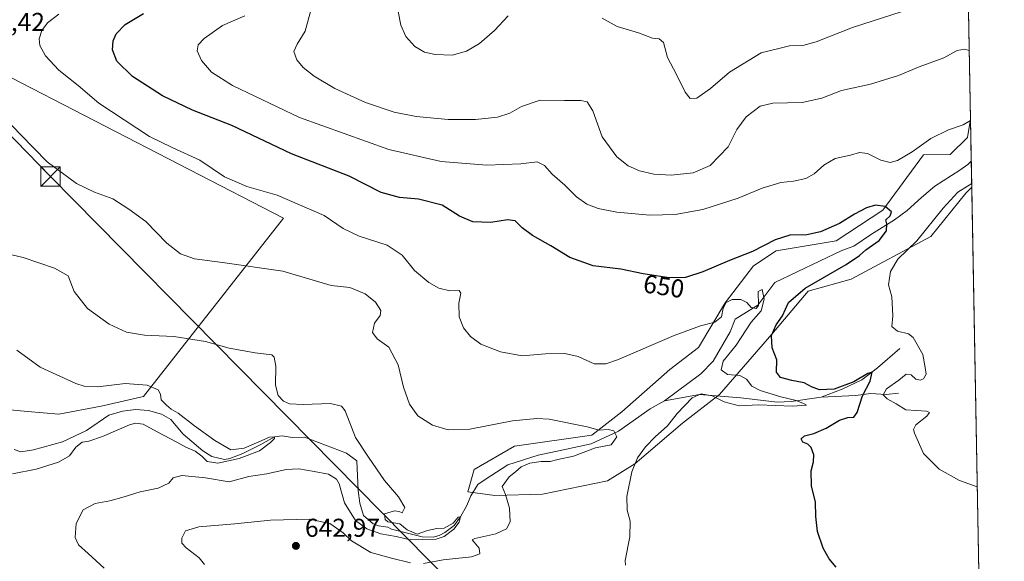
# Model space of a CAD drawing. Units: metres. Extents: x 624587 to 628046, y 4724927 to 4727303.
# Drawn here: x 627661 to 628044, y 4725528 to 4725738 of the extents above; entities that cross this region are included whole.
import ezdxf
from ezdxf.enums import TextEntityAlignment as Align

# ---------------------------------------------------------------- set-up
doc = ezdxf.new("R2010")
doc.units = ezdxf.units.M
doc.header["$MEASUREMENT"] = 0
for name, color, linetype, lineweight in [('Comarca CxS', 21, 'Continuous', 0), ('Comunidad Autónoma CxS', 142, 'Continuous', 0), ('Corriente natural lineal', 142, 'Continuous', 13), ('Cultivos herbáceos CxS', 92, 'Continuous', 0), ('Curva de nivel maestra', 30, 'Continuous', 30), ('Curva de nivel normal', 30, 'Continuous', 0), ('Matorral CxS', 135, 'Continuous', 0), ('Municipio CxS', 4, 'Continuous', 0), ('Prado CxS', 92, 'Continuous', 0), ('Provincia CxS', 1, 'Continuous', 0), ('Punto de cota en terreno', 7, 'Continuous', 0), ('Rótulo de curva de nivel directora', 7, 'Continuous', 0), ('Rótulo de punto de cota en terreno', 7, 'Continuous', 0), ('Tendido', 6, 'Continuous', 0), ('Torre de tendido puntual', 7, 'Continuous', 0)]:
    doc.layers.add(name, color=color, linetype=linetype, lineweight=lineweight)
doc.styles.add('Style-Arial', font='txt')

# ---------------------------------------------------------------- blocks, each defined once
blk = doc.blocks.new('5PATER')
at = {"layer": 'Punto de cota en terreno', "linetype": 'Continuous', "lineweight": 0}
h = blk.add_hatch(color=51, dxfattribs=at)
edge = h.paths.add_edge_path()
edge.add_ellipse((0, 0), major_axis=(-0.1095731443231308, -0.1110710700762829), ratio=0.9994222409660322, start_angle=0, end_angle=360)
blk = doc.blocks.new('5TTEND')
at = {"layer": 'Comarca CxS', "color": 7, "linetype": 'Continuous', "lineweight": 0}
for p, q in [((-0.375, 0.3754), (0.375, -0.3746)), ((0.3720000000000001, 0.3784000000000001), (-0.3720000000000001, -0.3776))]:
    blk.add_line(p, q, dxfattribs=at)
at = {"layer": 'Comarca CxS', "color": 7, "linetype": 'Continuous', "lineweight": 0, "flags": 128}
blk.add_lwpolyline([(-0.375, -0.3746), (0.375, -0.3746), (0.375, 0.3754), (-0.375, 0.3754), (-0.3720000000000001, -0.3776)], dxfattribs=at)

msp = doc.modelspace()

# ---------------------------------------------------------------- linework, layer by layer
at = {"layer": 'Comarca CxS', "color": 21, "linetype": 'Continuous', "lineweight": 0, "flags": 128}
msp.add_lwpolyline([(626261.8338528534, 4724956.793577224), (624629.0100009406, 4724926.959982729), (624594.1466336903, 4726862.839248084), (624591.8128272289, 4726992.429930085), (624587.3719998291, 4727239.018437145), (624587.3500009413, 4727240.239982706), (626855.2319936213, 4727281.690546497), (627612.7415000006, 4727295.535800001), (628000.8900009674, 4727302.629982705), (628017.0380999999, 4726429.645600001), (628043.6800009655, 4724989.349982727), (627526.8012321187, 4724979.906005303)], close=True, dxfattribs=at)
at = {"layer": 'Comunidad Autónoma CxS', "color": 142, "linetype": 'Continuous', "lineweight": 0, "flags": 128}
msp.add_lwpolyline([(626261.8338528534, 4724956.793577224), (624629.0100009406, 4724926.959982729), (624594.1466336903, 4726862.839248084), (624591.8128272289, 4726992.429930085), (624587.3719998291, 4727239.018437145), (624587.3500009413, 4727240.239982706), (626855.2319936213, 4727281.690546497), (627612.7415000006, 4727295.535800001), (628000.8900009674, 4727302.629982705), (628017.0380999999, 4726429.645600001), (628043.6800009655, 4724989.349982727), (627526.8012321187, 4724979.906005303)], close=True, dxfattribs=at)
at = {"layer": 'Corriente natural lineal', "color": 142, "linetype": 'Continuous', "lineweight": 13}
for points in [[(628030.8471999997, 4725683.106799999, 652.309699999998), (628030.8400999998, 4725683.100099999, 652.3083999999944), (628029.5100999996, 4725681.840100001, 652.1502999999939), (628026.4200999998, 4725679.550100001, 651.8034999999945), (628016.7001, 4725673.4101, 651.608600000007), (628011.4501, 4725669.0101, 651.2817000000068), (628005.9101, 4725663.9901, 650.8606), (628001.0301000001, 4725660.360099999, 650.2354999999952), (627992.1300999997, 4725654.7401, 649.189400000003), (627985.1801000005, 4725650.0801, 648.9336000000039), (627980.5601000005, 4725648.420100001, 648.4162999999971), (627954.4600999998, 4725636.050100001, 646.5359000000026), (627947.9301000005, 4725627.170100001, 644.9937999999966), (627939.1401000004, 4725621.7501, 644.2225999999937), (627937.1300999997, 4725616.850099999, 644.3720999999932), (627930.6001000004, 4725605.380100001, 643.5412999999971), (627925.7401000002, 4725600.470100001, 642.1520000000019), (627911.5701000001, 4725590.0801, 641.793399999995)], [(628003.1300999997, 4725610.290100001, 653.565300000002), (627994.3901000004, 4725602.9001, 652.109700000001), (627988.3400999998, 4725598.190099999, 651.4581000000035), (627980.6101000002, 4725594.5001, 650.7556999999942), (627972.5500999996, 4725591.470100001, 649.3546999999963)], [(627972.5500999996, 4725591.470100001, 649.3546999999963), (627960.7901, 4725589.790100001, 646.4407999999967), (627955.4200999998, 4725589.460100001, 645.6796999999933), (627941.3000999996, 4725591.140100001, 644.3081999999995), (627925.1801000005, 4725592.4801, 644.0213999999978), (627911.5701000001, 4725590.0801, 641.793399999995)], [(628002.6001000004, 4725592.960100001, 655.5703999999969), (627997.7500999998, 4725592.4801, 654.4127000000008), (627991.7001, 4725592.8201, 651.0209999999934), (627985.9901000002, 4725592.1501, 649.0654999999971), (627972.5500999996, 4725591.470100001, 649.3546999999963)], [(627911.5701000001, 4725590.0801, 641.793399999995), (627906.0894999999, 4725586.9235, 641.2626000000018), (627893.7758999999, 4725578.306299999, 640.3301999999967), (627883.1396000005, 4725573.3851, 640.0099000000046), (627871.7095999997, 4725570.845100001, 639.619200000001), (627862.5021000003, 4725568.940099999, 639.6723999999958), (627850.7545999996, 4725565.130000001, 638.2915000000066), (627841.9301000005, 4725559.4801, 637.2810000000027), (627839.1300999997, 4725557.520099999, 636.9953999999998), (627836.3101000005, 4725553.110099999, 636.1202000000048), (627834.8101000005, 4725549.420100001, 635.5770000000048), (627832.3200000003, 4725544.960000001, 635.4866000000038), (627829.8788999999, 4725541.635, 635.7014999999956), (627826.307, 4725538.856899999, 635.4609000000055), (627824.0601000005, 4725537.7301, 635.4081000000006), (627821.7033000002, 4725537.031199999, 635.4413999999961), (627817.4963999996, 4725537.189999999, 635.3934000000008), (627805.5032000003, 4725540.15, 634.9495000000024), (627804.1601, 4725541.0101, 634.7804999999935), (627800.4901000002, 4725541.460100001, 634.6005000000005), (627798.4700999996, 4725542.2501, 634.3665999999939), (627794.6700999998, 4725545.530099999, 634.5268000000069), (627793.1901000004, 4725550.2301, 634.0598000000027), (627792.6401000004, 4725555.170100001, 633.7271000000037), (627792.0100999996, 4725566.690099999, 633.2808999999979), (627788.1101000002, 4725569.7401, 633.3607000000047), (627771.7401000002, 4725575.960100001, 632.3478999999934), (627766.9501, 4725575.8201, 632.0053000000044), (627763.0449999999, 4725576.480699999, 631.6943000000028), (627760.0288000006, 4725576.0044, 631.6322999999975), (627754.79, 4725573.067600001, 631.0945000000065), (627747.8049999997, 4725569.575099999, 630.722099999999), (627742.7648, 4725567.601500001, 629.779999999999), (627740.7001, 4725567.2401, 629.8554000000004), (627735.7500999998, 4725568.450099999, 630.1140000000014), (627732.1901000004, 4725570.600099999, 630.0434999999999), (627724.6201, 4725577.110099999, 629.4263000000064), (627719.8101000005, 4725582.770099999, 629.4612000000052), (627716.1901000004, 4725584.870100001, 629.514599999995), (627711.1501000002, 4725586.3101, 629.1768000000011), (627706.1601, 4725586.690099999, 628.6481000000058), (627700.9501, 4725586.0701, 628.5074000000022), (627695.7600999996, 4725584.4001, 628.2473999999929), (627686.9901000002, 4725578.4901, 628.0038999999961), (627677.6801000005, 4725574.140100001, 627.249800000005), (627666.4401000004, 4725570.960100001, 626.0332000000053), (627661.5601000005, 4725570.1801, 625.6558999999979), (627658.9047999998, 4725571.162599999, 625.3306000000011)]]:
    msp.add_polyline3d(points, dxfattribs=at)
at = {"layer": 'Cultivos herbáceos CxS', "color": 92, "linetype": 'Continuous', "lineweight": 0}
for points in [[(627632.1913000002, 4725762.3641, 634.8000000000029), (627618.8855, 4725735.753900001, 635.5749000000069), (627612.2326999997, 4725719.5977, 635.4021000000066), (627610.3312999997, 4725686.335100001, 635.376900000003), (627609.3503999999, 4725672.114900001, 635.3712999999989), (627624.4667999997, 4725671.0724, 635.9434000000037), (627632.9335000003, 4725684.830800001, 637.1563000000025), (627641.9293000001, 4725702.293299999, 638.9219000000012), (627646.1627000002, 4725711.818299999, 639.6144000000058), (627653.5711000003, 4725717.6392, 640.7436000000016), (627763.6379000006, 4725661.018200001, 643.5739999999934), (627709.1336000003, 4725591.6972, 629.5136000000057), (627692.7293999996, 4725587.993100001, 629.0869999999995), (627676.3252999998, 4725584.8181, 627.9544000000024), (627664.1544000005, 4725585.876399999, 627.085699999996), (627647.7501999997, 4725587.4639, 626.5534000000043), (627636.6376999998, 4725586.4056, 627.2851999999984), (627628.7001, 4725582.1722, 626.8231999999989), (627617.6045000004, 4725573.1757, 626.0929999999935)], [(627653.5711000003, 4725717.6392, 640.7436000000016), (627763.6379000006, 4725661.018200001, 643.5739999999934), (627709.1336000003, 4725591.6972, 629.5136000000057), (627692.7293999996, 4725587.993100001, 629.0869999999995), (627676.3252999998, 4725584.8181, 627.9544000000024), (627664.1544000005, 4725585.876399999, 627.085699999996), (627647.7501999997, 4725587.4639, 626.5534000000043)]]:
    msp.add_polyline3d(points, dxfattribs=at)
at = {"layer": 'Curva de nivel maestra', "color": 30, "linetype": 'Continuous', "lineweight": 30, "elevation": 650, "flags": 128}
msp.add_lwpolyline([(627978.3099999997, 4725525.4001), (627975.6699999999, 4725528.720100001), (627973.3099999997, 4725532.790100001), (627971.1399999997, 4725539.280099999), (627970.4800000006, 4725545.0801), (627970.2800000003, 4725550.620100001), (627968.7699999996, 4725557.040100001), (627968.6399999997, 4725562.780099999), (627969.5800000001, 4725566.380100001), (627969.6799999997, 4725569.0001), (627968.5700000003, 4725571.9001), (627967.2800000003, 4725573.170100001), (627965.3700000001, 4725573.9901), (627964.7800000003, 4725575.300100001), (627966.04, 4725576.4901), (627969.6600000003, 4725577.370100001), (627974.4699999997, 4725579.4101), (627979.6600000003, 4725582.470100001), (627982.8799999999, 4725583.540100001), (627985.2400000002, 4725583.640100001), (627986.5599999997, 4725585.530099999), (627988.6200000001, 4725592.020099999), (627991.5999999996, 4725597.6801), (627992.3700000001, 4725601.140100001), (627990.7000000002, 4725600.600099999), (627985.1500000004, 4725597.4001), (627977.6200000001, 4725594.5801), (627971.8700000001, 4725594.340100001), (627968.7000000002, 4725595.5001), (627965.9199999999, 4725597.0601), (627961.0800000001, 4725597.880100001), (627956.7599999999, 4725599.040100001), (627955.1600000003, 4725601.120100001), (627955.2800000003, 4725606.0101), (627953.5, 4725610.550100001), (627953.1799999997, 4725615.390100001), (627954.9800000006, 4725619.4801), (627957.4299999997, 4725623.0801), (627959.8300000001, 4725628.2601), (627966.3499999996, 4725633.8101), (627982.1699999999, 4725642.9801), (627987.4699999997, 4725646.420100001), (627989.8300000001, 4725648.670100001), (627995.0599999997, 4725652.340100001), (627997.9299999997, 4725656.110099999), (627998.0199999996, 4725658.7601), (627997.6399999997, 4725660.380100001), (627999.2699999996, 4725661.880100001), (627999.7999999998, 4725663.440099999), (627997.3600000005, 4725665.4801), (627993.6699999999, 4725666.050100001), (627990.0700000003, 4725664.940099999), (627985.4400000004, 4725662.4901), (627979.5899999999, 4725658.940099999), (627972.3099999997, 4725655.710100001), (627966.9400000004, 4725654.5601), (627960.3899999997, 4725654.360099999), (627954.5800000001, 4725652.5601), (627945.8700000001, 4725647.9801), (627936.8700000001, 4725644.470100001), (627926.54, 4725640.130100001), (627919.7300000006, 4725637.970100001), (627913.4100000003, 4725637.770099999), (627903.3300000001, 4725639.290100001), (627894.6500000004, 4725641.130100001), (627883.8499999996, 4725642.4801), (627874.8600000005, 4725645.6501), (627867.4600000001, 4725650.270099999), (627860.3399999999, 4725654.200099999), (627856.3099999997, 4725657.1601), (627853.6600000003, 4725659.9901), (627850.6399999997, 4725660.380100001), (627844.0899999999, 4725659.280099999), (627837.1200000001, 4725659.5801), (627832.0099999999, 4725661.800100001), (627825.2199999997, 4725666.0801), (627816.0199999996, 4725668.4101), (627808.6699999999, 4725668.940099999), (627801.5599999997, 4725670.950099999), (627789.0999999996, 4725677.2401), (627766.6500000004, 4725686.0001), (627743.4900000002, 4725697.0001), (627728.1699999999, 4725702.9001), (627716.5800000001, 4725708.420100001), (627704.9199999999, 4725715.940099999), (627698.8200000003, 4725722.0001), (627697.1500000004, 4725726.290100001), (627697.4000000004, 4725729.850099999), (627698.5899999999, 4725732.600099999), (627702, 4725736.1601), (627709.1699999999, 4725740.4301)], dxfattribs=at)
at = {"layer": 'Curva de nivel normal', "color": 30, "linetype": 'Continuous', "lineweight": 0, "flags": 128}
for points, elevation in [([(628030.0528999995, 4725726.048800001), (628028.1500000004, 4725726.640100001), (628025.3600000005, 4725726.0801), (628020.2000000002, 4725723.2601), (628010.54, 4725719.780099999), (628002.5899999999, 4725716.4101), (627991.7300000006, 4725712.960100001), (627980.4199999999, 4725710.530099999), (627972.7400000002, 4725707.610099999), (627965.1299999999, 4725705.840100001), (627953.7300000006, 4725705.6601), (627948.7599999999, 4725704.4901), (627943.4299999997, 4725700.380100001), (627939.7599999999, 4725695.420100001), (627936.4199999999, 4725688.700099999), (627929.4000000004, 4725681.470100001), (627922.7599999999, 4725678.590100001), (627914.2199999997, 4725677.690099999), (627907.5499999998, 4725678.030099999), (627901.8799999999, 4725679.370100001), (627897.5499999998, 4725681.270099999), (627893.1100000005, 4725684.770099999), (627887.4699999997, 4725692.550100001), (627883.7800000003, 4725702.6501), (627881.6200000001, 4725706.090100001), (627879.1600000003, 4725706.620100001), (627872.7999999998, 4725706.6601), (627863.2599999999, 4725706.7401), (627856.0599999997, 4725704.4001), (627851.5499999998, 4725701.7401), (627846.6799999997, 4725700.170100001), (627838.2000000002, 4725699.270099999), (627827.5199999996, 4725699.300100001), (627815.0899999999, 4725700.420100001), (627806.5800000001, 4725702.140100001), (627795.4199999999, 4725705.840100001), (627783.54, 4725711.270099999), (627775.5300000003, 4725716.0701), (627771.1600000003, 4725719.540100001), (627768.7199999997, 4725722.4901), (627767.6399999997, 4725725.7501), (627768.9000000004, 4725728.600099999), (627772, 4725733.6601), (627774.6799999997, 4725743.530099999)], 660), ([(627896.4199999999, 4725526.140100001), (627896.3399999999, 4725527.960100001), (627898.0999999996, 4725537.1801), (627898.3399999999, 4725543.290100001), (627897.1399999997, 4725547.600099999), (627897.04, 4725552.840100001), (627898.9900000002, 4725562.460100001), (627901.1600000003, 4725567.840100001), (627904.25, 4725572.1601), (627907.9800000006, 4725576.050100001), (627912.7999999998, 4725580.300100001), (627916.4900000002, 4725585.110099999), (627922.4000000004, 4725591.1501), (627925.9400000004, 4725592.800100001), (627930.1200000001, 4725591.970100001), (627934.8799999999, 4725589.590100001), (627940.6699999999, 4725588.140100001), (627948.1100000005, 4725588.460100001), (627961.3600000005, 4725587.950099999), (627966.79, 4725588.3201), (627965.5899999999, 4725589.020099999), (627962.8099999997, 4725590.190099999), (627956.8300000001, 4725591.590100001), (627948.7699999996, 4725593.9901), (627945.5199999996, 4725595.7401), (627943.54, 4725598.4301), (627940.8700000001, 4725599.9001), (627936.1399999997, 4725600.2501), (627933.6100000005, 4725602.090100001), (627934.4800000006, 4725605.380100001), (627939.54, 4725611.610099999), (627945.25, 4725620.550100001), (627949.2199999997, 4725624.970100001), (627950.3499999996, 4725629.4801), (627949.5199999996, 4725633.3201), (627947.9800000006, 4725632.4801), (627948.2199999997, 4725627.0001), (627947.2800000003, 4725625.840100001), (627945.2999999998, 4725626.3201), (627943.5700000003, 4725628.2401), (627941.2300000006, 4725629.380100001), (627937.8700000001, 4725629.3201), (627935.6399999997, 4725628.190099999), (627934.3799999999, 4725626.0001), (627933.7699999996, 4725622.670100001), (627931.1600000003, 4725620.520099999), (627925.5899999999, 4725619.200099999), (627915.4299999997, 4725615.350099999), (627893.3099999997, 4725605.920100001), (627888.8300000001, 4725604.360099999), (627884.3300000001, 4725604.380100001), (627878.1100000005, 4725607.300100001), (627872.9199999999, 4725608.380100001), (627865.4500000002, 4725608.2601), (627856.3399999999, 4725607.460100001), (627847.8799999999, 4725609.0001), (627840.3099999997, 4725612.100099999), (627836.2199999997, 4725615.0001), (627833.5700000003, 4725618.360099999), (627831.9000000004, 4725622.690099999), (627831.7599999999, 4725628.020099999), (627832.5099999999, 4725631.8201), (627831.8200000003, 4725632.940099999), (627828.25, 4725632.7401), (627823.8799999999, 4725633.840100001), (627820.0800000001, 4725636.0001), (627814.5099999999, 4725640.6801), (627809.6900000004, 4725646.610099999), (627803.9000000004, 4725650.4901), (627792.9299999997, 4725653.9901), (627786.75, 4725656.940099999), (627779.3200000003, 4725662.040100001), (627761.0700000003, 4725669.850099999), (627749.3099999997, 4725673.3101), (627740.6500000004, 4725677.020099999), (627731.0499999998, 4725683.5001), (627720.25, 4725688.360099999), (627711.5599999997, 4725692.720100001), (627691.8600000005, 4725705.6801), (627683.7699999996, 4725712.530099999), (627676.25, 4725718.5001), (627671.1200000001, 4725724.020099999), (627668.9199999999, 4725728.0001), (627668.6299999999, 4725730.600099999), (627669.7100000001, 4725733.8101), (627671.9000000004, 4725736.780099999), (627676.3300000001, 4725740.2601)], 645.0000000000001), ([(628030.5554999998, 4725698.874299999), (628027.7400000002, 4725697.170100001), (628022.0199999996, 4725695.290100001), (628015.1500000004, 4725691.880100001), (628007.8600000005, 4725686.7601), (628002.2100000001, 4725683.360099999), (627999.3200000003, 4725682.590100001), (627995.7000000002, 4725683.520099999), (627990.54, 4725686.0801), (627987.4400000004, 4725686.540100001), (627983.9100000003, 4725685.4801), (627977.9199999999, 4725684.100099999), (627973.5099999999, 4725681.550100001), (627969.7800000003, 4725678.130100001), (627966.4900000002, 4725676.350099999), (627961.7800000003, 4725675.3301), (627956.8700000001, 4725674.8101), (627949.54, 4725672.640100001), (627940.2100000001, 4725668.700099999), (627926.54, 4725664.3201), (627915.7999999998, 4725662.4001), (627905.8799999999, 4725662.1601), (627893.1299999999, 4725663.3301), (627885.8700000001, 4725664.720100001), (627881.4900000002, 4725666.470100001), (627877.4600000001, 4725669.2401), (627872.9400000004, 4725673.780099999), (627868.04, 4725678.0801), (627864.9500000002, 4725681.380100001), (627862.0899999999, 4725682.880100001), (627855.8200000003, 4725682.0601), (627842.5800000001, 4725681.5001), (627824.7800000003, 4725683.020099999), (627804.4800000006, 4725687.600099999), (627769.7300000006, 4725700.130100001), (627743.7000000002, 4725712.4801), (627735.5599999997, 4725717.700099999), (627731.7400000002, 4725722.170100001), (627730.0599999997, 4725726.0001), (627730.4400000004, 4725728.2601), (627732.6900000004, 4725730.7301), (627739.8899999997, 4725735.770099999), (627748.5899999999, 4725739.4901)], 655), ([(627850.9400000004, 4725739.5601), (627845.54, 4725733.9101), (627839.7599999999, 4725728.7601), (627834.7100000001, 4725725.770099999), (627829.1100000005, 4725724.340100001), (627822.4600000001, 4725724.520099999), (627818.3700000001, 4725725.4801), (627814.5800000001, 4725727.690099999), (627811.1500000004, 4725731.590100001), (627809.1200000001, 4725735.890100001), (627808.1900000004, 4725741.220100001)], 665), ([(628003.54, 4725741.140100001), (627984.7100000001, 4725735.040100001), (627970.5499999998, 4725729.4001), (627965.3799999999, 4725728.0601), (627960.2100000001, 4725727.9301), (627949.2100000001, 4725725.140100001), (627936.8700000001, 4725717.700099999), (627929.54, 4725711.360099999), (627924.2100000001, 4725707.640100001), (627921.6299999999, 4725707.470100001), (627919.7000000002, 4725709.970100001), (627916.2800000003, 4725716.720100001), (627912.8300000001, 4725723.3201), (627911.1799999997, 4725729.220100001), (627909.5099999999, 4725730.6801), (627907.0099999999, 4725730.870100001), (627901.5300000003, 4725732.9801), (627893.29, 4725735.360099999), (627887.3700000001, 4725738.610099999)], 665), ([(627818.0099999999, 4725526.880100001), (627825.5700000003, 4725528.2501), (627836.5800000001, 4725529.4801), (627839.9199999999, 4725530.630100001), (627839.6500000004, 4725532.850099999), (627837.6299999999, 4725535.120100001), (627836.9100000003, 4725536.0701), (627837.8799999999, 4725536.520099999), (627846.04, 4725538.350099999), (627850.2400000002, 4725540.350099999), (627851.6399999997, 4725543.020099999), (627851.3600000005, 4725548.350099999), (627849.7999999998, 4725553.6801), (627848.4900000002, 4725556.800100001), (627851.2400000002, 4725560.5001), (627853.7699999996, 4725562.4801), (627855.8700000001, 4725564.3301), (627859.3300000001, 4725565.8101), (627863.6600000003, 4725566.460100001), (627867.2599999999, 4725566.530099999), (627870.2199999997, 4725567.1801), (627876.2199999997, 4725568.520099999), (627884.8799999999, 4725571.7301), (627890.9299999997, 4725572.9301), (627893.1200000001, 4725576.030099999), (627891.9100000003, 4725578.3301), (627889.7999999998, 4725578.9301), (627886.2000000002, 4725578.6601), (627881.5999999996, 4725579.9901), (627866.8099999997, 4725582.950099999), (627862.0199999996, 4725583.220100001), (627852.5300000003, 4725582.2301), (627835.9600000001, 4725579.0601), (627827.54, 4725578.7401), (627821.4800000006, 4725580.630100001), (627815.8399999999, 4725584.170100001), (627812.4800000006, 4725588.7301), (627810.2000000002, 4725595.380100001), (627808.0999999996, 4725603.9801), (627804.54, 4725610.840100001), (627799.9699999997, 4725614.0601), (627798.1100000005, 4725616.630100001), (627798.9100000003, 4725620.200099999), (627801.1100000005, 4725623.1601), (627801.4600000001, 4725625.0801), (627799.3499999996, 4725628.290100001), (627795.2699999996, 4725631.620100001), (627789.3600000005, 4725634.040100001), (627782.0599999997, 4725634.7601), (627763.3099999997, 4725640.340100001), (627739.8099999997, 4725643.7501), (627729, 4725645.220100001), (627723.5899999999, 4725647.120100001), (627718.2599999999, 4725651.2401), (627710.1399999997, 4725659.6501), (627703.5, 4725664.460100001), (627697.2199999997, 4725668.460100001), (627690.0700000003, 4725671.110099999), (627683.1900000004, 4725674.4301), (627671.6900000004, 4725682.790100001), (627661.3399999999, 4725693.440099999), (627655.8600000005, 4725699.290100001)], 640.0000000000001), ([(628033.1875, 4725556.585200001), (628026.29, 4725559.120100001), (628018.3600000005, 4725563.4801), (628012.2199999997, 4725569.600099999), (628008.7599999999, 4725577.420100001), (628008.4199999999, 4725578.940099999), (628009.3499999996, 4725580.770099999), (628013.5700000003, 4725584.020099999), (628014.5599999997, 4725585.550100001), (628013.4600000001, 4725585.960100001), (628005.3600000005, 4725586.5601), (628001.7000000002, 4725588.850099999), (627998.1200000001, 4725590.7601), (627996.5599999997, 4725592.420100001), (627997.8399999999, 4725594.6601), (628002.75, 4725598.030099999), (628005.54, 4725600.370100001), (628007.5199999996, 4725600.0801), (628009.3600000005, 4725598.5001), (628011.0099999999, 4725598.040100001), (628012.2300000006, 4725598.610099999), (628013.2699999996, 4725600.340100001), (628012.9500000002, 4725603.0101), (628011.9800000006, 4725607.9801), (628008.2100000001, 4725614.6801), (628006.4100000003, 4725616.0001), (628002.1299999999, 4725617.0801), (627999.9900000002, 4725618.920100001), (628000.3200000003, 4725623.040100001), (627999.9400000004, 4725630.450099999), (627998.7400000002, 4725635.120100001), (627999.4299999997, 4725640.2301), (628002.3499999996, 4725645.110099999), (628009.6799999997, 4725652.170100001), (628019.9400000004, 4725664.850099999), (628025.6399999997, 4725671.030099999), (628031.0087000001, 4725674.375399999)], 655), ([(627693.9500000002, 4725525.0001), (627687.6500000004, 4725530.7601), (627683.8600000005, 4725534.1501), (627682.6600000003, 4725537.0001), (627682.9800000006, 4725542.350099999), (627685.7000000002, 4725547.6801), (627690.3899999997, 4725550.140100001), (627696.1399999997, 4725551.190099999), (627701.6900000004, 4725552.700099999), (627707.9000000004, 4725554.7401), (627714.9000000004, 4725556.1601), (627719.0700000003, 4725558.0701), (627720.7599999999, 4725560.110099999), (627724.0099999999, 4725560.9901), (627733.2300000006, 4725560.1601), (627742.4400000004, 4725558.600099999), (627750.1399999997, 4725560.600099999), (627757.04, 4725561.710100001), (627764.6399999997, 4725563.300100001), (627769.5300000003, 4725563.5601), (627775.4299999997, 4725562.640100001), (627781.1100000005, 4725561.590100001), (627784.1399999997, 4725559.540100001), (627785.2000000002, 4725557.840100001), (627787.2699999996, 4725550.450099999), (627791.5700000003, 4725543.540100001), (627795.9000000004, 4725540.370100001), (627801.4400000004, 4725538.420100001), (627807.4199999999, 4725537.280099999), (627812.7800000003, 4725536.090100001), (627817.7800000003, 4725536.1801), (627822.8799999999, 4725536.2601), (627826, 4725537.290100001), (627829.7800000003, 4725540.1801), (627831.8499999996, 4725542.870100001), (627832.3200000003, 4725544.960100001), (627831.4500000002, 4725544.850099999), (627829.4699999997, 4725542.470100001), (627825.9500000002, 4725540.530099999), (627823.2199999997, 4725540.380100001), (627819.5499999998, 4725539.640100001), (627815.4800000006, 4725538.270099999), (627811.5800000001, 4725539.9901), (627808.79, 4725542.3201), (627804.1399999997, 4725543.090100001), (627803.0700000003, 4725543.960100001), (627802.8700000001, 4725546.090100001), (627806.7100000001, 4725547.2501), (627808.5099999999, 4725547.0701), (627809.7100000001, 4725546.590100001), (627810.7699999996, 4725548.620100001), (627808.2999999998, 4725552.6801), (627802.8799999999, 4725559.140100001), (627796.5999999996, 4725568.170100001), (627791.5700000003, 4725575.800100001), (627787.5300000003, 4725586.170100001), (627786.1600000003, 4725587.9901), (627781.8899999997, 4725588.950099999), (627771.2300000006, 4725588.5801), (627765.8899999997, 4725588.9101), (627763.5099999999, 4725589.960100001), (627761.4699999997, 4725592.1501), (627760.4900000002, 4725596.0601), (627760.5700000003, 4725603.520099999), (627759.9699999997, 4725607.020099999), (627759.0300000003, 4725607.940099999), (627752.5700000003, 4725608.6801), (627742.4000000004, 4725610.520099999), (627733.2400000002, 4725613.020099999), (627720.9000000004, 4725615.020099999), (627709.5800000001, 4725615.520099999), (627702.5499999998, 4725616.640100001), (627695.8399999999, 4725619.780099999), (627687.3499999996, 4725625.950099999), (627682.29, 4725632.530099999), (627679.8499999996, 4725638.620100001), (627674.6100000005, 4725641.5001), (627662.4199999999, 4725645.640100001), (627652.29, 4725647.9901)], 635), ([(627658.2000000002, 4725561.630100001), (627667.4199999999, 4725563.550100001), (627676.1900000004, 4725566.170100001), (627680.4199999999, 4725568.6801), (627682.8399999999, 4725572.0001), (627685.3600000005, 4725573.9101), (627687.8799999999, 4725574.370100001), (627693.2400000002, 4725576.1801), (627703.7599999999, 4725580.670100001), (627706.0999999996, 4725581.350099999), (627709.0099999999, 4725581.0101), (627714.4199999999, 4725577.970100001), (627722.1699999999, 4725573.9901), (627725.6699999999, 4725572.0101), (627729.2199999997, 4725570.5101), (627731.7800000003, 4725568.590100001), (627733.9500000002, 4725566.4901), (627738.0499999998, 4725565.780099999), (627746.3499999996, 4725567.5801), (627754.2400000002, 4725570.670100001), (627758.5199999996, 4725573.8101), (627760.1200000001, 4725575.360099999), (627760.0499999998, 4725576.0801), (627758.1900000004, 4725575.920100001), (627753.9299999997, 4725574.100099999), (627748.3399999999, 4725571.690099999), (627743.1100000005, 4725570.960100001), (627736.9500000002, 4725574.620100001), (627728.9600000001, 4725580.300100001), (627722.6799999997, 4725585.280099999), (627719.8600000005, 4725586.840100001), (627718.1299999999, 4725588.380100001), (627716.0700000003, 4725590.390100001), (627715.8200000003, 4725592.610099999), (627714.8300000001, 4725594.270099999), (627710.6600000003, 4725596.100099999), (627702.0099999999, 4725596.780099999), (627691.4000000004, 4725595.5101), (627686.0899999999, 4725595.7601), (627682.8399999999, 4725596.7601), (627669.0499999998, 4725603.0601), (627660, 4725609.720100001)], 630), ([(627732.8700000001, 4725526.4101), (627730.8200000003, 4725529.110099999), (627725.79, 4725532.920100001), (627724.04, 4725534.770099999), (627724.1200000001, 4725536.6601), (627725.4400000004, 4725539.5001), (627730.6399999997, 4725541.0801), (627744.6799999997, 4725542.3201), (627758.5599999997, 4725543.630100001), (627773.5599999997, 4725544.090100001), (627781.5599999997, 4725542.4101), (627786.7300000006, 4725538.7601), (627789.9900000002, 4725535.6801), (627797.4900000002, 4725531.1601), (627805.5800000001, 4725528.9801), (627812.8899999997, 4725527.140100001)], 640.0000000000001)]:
    msp.add_lwpolyline(points, dxfattribs=dict(at, elevation=elevation))
at = {"layer": 'Matorral CxS', "color": 135, "linetype": 'Continuous', "lineweight": 0, "extrusion": (0.003683514129309891, -0.1991324871746437, 0.9799656546406611), "elevation": -938084.4290544203, "flags": 128}
msp.add_lwpolyline([(715323.2467496161, 4618979.072720104), (715323.246749616, 4618962.465011857)], dxfattribs=at)
at = {"layer": 'Matorral CxS', "color": 135, "linetype": 'Continuous', "lineweight": 0, "extrusion": (-0.003851611341104115, 0.208233035658295, 0.978071657881266), "elevation": 982262.4137837937, "flags": 128}
msp.add_lwpolyline([(-715317.7491342984, -4609770.608696735), (-715317.7491342984, -4609760.309019065)], dxfattribs=at)
at = {"layer": 'Matorral CxS', "color": 135, "linetype": 'Continuous', "lineweight": 0}
msp.add_polyline3d([(628031.0334999999, 4725673.034700001, 654.4548000000068), (628028.6948999995, 4725670.684699999, 654.8018000000011), (628015.1737000003, 4725653.808900001, 655.232600000003), (627984.1321, 4725637.334100001, 652.5013000000035), (627967.4281000001, 4725632.5593, 649.564400000003), (627953.3227000004, 4725615.941299999, 649.3010000000068), (627932.9902999997, 4725592.5317, 643.5031000000017), (627918.6831, 4725581.3499, 645.4147999999988), (627900.0526999999, 4725565.606100001, 644.1736999999994), (627889.4357000003, 4725558.9683, 643.7820000000065), (627864.1785000004, 4725553.840500001, 642.1092000000062), (627845.7265, 4725553.2915, 638.491399999999), (627835.2265, 4725554.7247, 636.3283999999985), (627837.6127000004, 4725563.319499999, 637.4765999999945), (627853.3629000002, 4725572.392300001, 638.6342000000004), (627883.4299, 4725576.690099999, 640.0362000000023), (627895.0780999997, 4725585.791099999, 641.391300000003), (627913.6913000002, 4725602.169700001, 642.9646999999968), (627924.8935000002, 4725610.727700001, 643.8730000000069), (627935.2269000001, 4725628.151500001, 646.5320000000065), (627946.2783000004, 4725642.420299999, 649.4937999999966), (627955.0192999998, 4725648.317100001, 649.6938999999984), (627978.3963000001, 4725652.179099999, 649.2406999999948), (627996.4927000003, 4725664.0977, 650.2455000000045), (628012.2911, 4725685.5635, 654.6794999999984), (628022.5850999998, 4725685.7587, 653.3435000000027), (628029.3963000001, 4725692.293500001, 654.0071999999927), (628030.5461999997, 4725699.379000001, 655.6174000000028)], close=True, dxfattribs=at)
msp.add_polyline3d([(628030.5461999997, 4725699.379000001, 655.6174000000028), (628029.3963000001, 4725692.293500001, 654.0071999999927), (628022.5850999998, 4725685.7587, 653.3435000000027), (628012.2911, 4725685.5635, 654.6794999999984), (627996.4927000003, 4725664.0977, 650.2455000000045), (627978.3963000001, 4725652.179099999, 649.2406999999948), (627955.0192999998, 4725648.317100001, 649.6938999999984), (627946.2783000004, 4725642.420299999, 649.4937999999966), (627935.2269000001, 4725628.151500001, 646.5320000000065), (627924.8935000002, 4725610.727700001, 643.8730000000069), (627913.6913000002, 4725602.169700001, 642.9646999999968), (627895.0780999997, 4725585.791099999, 641.391300000003), (627883.4299, 4725576.690099999, 640.0362000000023), (627853.3629000002, 4725572.392300001, 638.6342000000004), (627837.6127000004, 4725563.319499999, 637.4765999999945), (627835.2265, 4725554.7247, 636.3283999999985), (627845.7265, 4725553.2915, 638.491399999999), (627864.1785000004, 4725553.840500001, 642.1092000000062), (627889.4357000003, 4725558.9683, 643.7820000000065), (627900.0526999999, 4725565.606100001, 644.1736999999994), (627918.6831, 4725581.3499, 645.4147999999988), (627932.9902999997, 4725592.5317, 643.5031000000017), (627953.3227000004, 4725615.941299999, 649.3010000000068), (627967.4281000001, 4725632.5593, 649.564400000003), (627984.1321, 4725637.334100001, 652.5013000000035), (628015.1737000003, 4725653.808900001, 655.232600000003), (628028.6948999995, 4725670.684699999, 654.8018000000011), (628031.0334999999, 4725673.034700001, 654.4548000000068)], dxfattribs=at)
at = {"layer": 'Municipio CxS', "color": 4, "linetype": 'Continuous', "lineweight": 0, "flags": 128}
msp.add_lwpolyline([(626261.8338528534, 4724956.793577224), (624629.0100009406, 4724926.959982729), (624594.1466336903, 4726862.839248084), (624591.8128272289, 4726992.429930085), (624587.3719998291, 4727239.018437145), (624587.3500009413, 4727240.239982706), (626855.2319936213, 4727281.690546497), (627612.7415000006, 4727295.535800001), (628000.8900009674, 4727302.629982705), (628017.0380999999, 4726429.645600001), (628043.6800009655, 4724989.349982727), (627526.8012321187, 4724979.906005303)], close=True, dxfattribs=at)
at = {"layer": 'Prado CxS', "color": 92, "linetype": 'Continuous', "lineweight": 0, "extrusion": (0.002559872181378305, -0.1383873847038319, 0.9903748678198819), "elevation": -651720.1930359377, "flags": 128}
msp.add_lwpolyline([(715323.5592004564, 4668221.616537944), (715323.5592004565, 4668000.686936864)], dxfattribs=at)
at = {"layer": 'Prado CxS', "color": 92, "linetype": 'Continuous', "lineweight": 0, "extrusion": (0.001616430451449825, -0.08738686961584627, 0.9961731386517803), "elevation": -411294.6545510612, "flags": 128}
msp.add_lwpolyline([(715321.3642006685, 4695270.076515544), (715321.3642006685, 4695005.60947733)], dxfattribs=at)
at = {"layer": 'Prado CxS', "color": 92, "linetype": 'Continuous', "lineweight": 0}
for points in [[(628026.4995999997, 4725918.1447, 686.1965000000055), (628030.5461999997, 4725699.379000001, 655.6174000000028), (628029.3963000001, 4725692.293500001, 654.0071999999927), (628022.5850999998, 4725685.7587, 653.3435000000027), (628012.2911, 4725685.5635, 654.6794999999984), (627996.4927000003, 4725664.0977, 650.2455000000045), (627978.3963000001, 4725652.179099999, 649.2406999999948), (627955.0192999998, 4725648.317100001, 649.6938999999984), (627946.2783000004, 4725642.420299999, 649.4937999999966), (627935.2269000001, 4725628.151500001, 646.5320000000065), (627924.8935000002, 4725610.727700001, 643.8730000000069), (627913.6913000002, 4725602.169700001, 642.9646999999968), (627895.0780999997, 4725585.791099999, 641.391300000003), (627883.4299, 4725576.690099999, 640.0362000000023), (627853.3629000002, 4725572.392300001, 638.6342000000004), (627837.6127000004, 4725563.319499999, 637.4765999999945), (627835.2265, 4725554.7247, 636.3283999999985), (627845.7265, 4725553.2915, 638.491399999999), (627864.1785000004, 4725553.840500001, 642.1092000000062), (627889.4357000003, 4725558.9683, 643.7820000000065), (627900.0526999999, 4725565.606100001, 644.1736999999994), (627918.6831, 4725581.3499, 645.4147999999988), (627932.9902999997, 4725592.5317, 643.5031000000017), (627953.3227000004, 4725615.941299999, 649.3010000000068), (627967.4281000001, 4725632.5593, 649.564400000003), (627984.1321, 4725637.334100001, 652.5013000000035), (628015.1737000003, 4725653.808900001, 655.232600000003), (628028.6948999995, 4725670.684699999, 654.8018000000011), (628031.0334999999, 4725673.034700001, 654.4548000000068), (628035.9058999997, 4725409.6249, 631.3399999999965)], [(627632.1913000002, 4725762.3641, 634.8000000000029), (627618.8855, 4725735.753900001, 635.5749000000069), (627612.2326999997, 4725719.5977, 635.4021000000066), (627610.3312999997, 4725686.335100001, 635.376900000003), (627609.3503999999, 4725672.114900001, 635.3712999999989), (627624.4667999997, 4725671.0724, 635.9434000000037), (627632.9335000003, 4725684.830800001, 637.1563000000025), (627641.9293000001, 4725702.293299999, 638.9219000000012), (627646.1627000002, 4725711.818299999, 639.6144000000058), (627653.5711000003, 4725717.6392, 640.7436000000016), (627763.6379000006, 4725661.018200001, 643.5739999999934), (627709.1336000003, 4725591.6972, 629.5136000000057), (627692.7293999996, 4725587.993100001, 629.0869999999995), (627676.3252999998, 4725584.8181, 627.9544000000024), (627664.1544000005, 4725585.876399999, 627.085699999996), (627647.7501999997, 4725587.4639, 626.5534000000043), (627636.6376999998, 4725586.4056, 627.2851999999984), (627628.7001, 4725582.1722, 626.8231999999989), (627617.6045000004, 4725573.1757, 626.0929999999935)], [(627647.7501999997, 4725587.4639, 626.5534000000043), (627664.1544000005, 4725585.876399999, 627.085699999996), (627676.3252999998, 4725584.8181, 627.9544000000024), (627692.7293999996, 4725587.993100001, 629.0869999999995), (627709.1336000003, 4725591.6972, 629.5136000000057), (627763.6379000006, 4725661.018200001, 643.5739999999934), (627653.5711000003, 4725717.6392, 640.7436000000016)], [(628030.5461999997, 4725699.379000001, 655.6174000000028), (628029.3963000001, 4725692.293500001, 654.0071999999927), (628022.5850999998, 4725685.7587, 653.3435000000027), (628012.2911, 4725685.5635, 654.6794999999984), (627996.4927000003, 4725664.0977, 650.2455000000045), (627978.3963000001, 4725652.179099999, 649.2406999999948), (627955.0192999998, 4725648.317100001, 649.6938999999984), (627946.2783000004, 4725642.420299999, 649.4937999999966), (627935.2269000001, 4725628.151500001, 646.5320000000065), (627924.8935000002, 4725610.727700001, 643.8730000000069), (627913.6913000002, 4725602.169700001, 642.9646999999968), (627895.0780999997, 4725585.791099999, 641.391300000003), (627883.4299, 4725576.690099999, 640.0362000000023), (627853.3629000002, 4725572.392300001, 638.6342000000004), (627837.6127000004, 4725563.319499999, 637.4765999999945), (627835.2265, 4725554.7247, 636.3283999999985), (627845.7265, 4725553.2915, 638.491399999999), (627864.1785000004, 4725553.840500001, 642.1092000000062), (627889.4357000003, 4725558.9683, 643.7820000000065), (627900.0526999999, 4725565.606100001, 644.1736999999994), (627918.6831, 4725581.3499, 645.4147999999988), (627932.9902999997, 4725592.5317, 643.5031000000017), (627953.3227000004, 4725615.941299999, 649.3010000000068), (627967.4281000001, 4725632.5593, 649.564400000003), (627984.1321, 4725637.334100001, 652.5013000000035), (628015.1737000003, 4725653.808900001, 655.232600000003), (628028.6948999995, 4725670.684699999, 654.8018000000011), (628031.0334999999, 4725673.034700001, 654.4548000000068)]]:
    msp.add_polyline3d(points, dxfattribs=at)
at = {"layer": 'Provincia CxS', "color": 1, "linetype": 'Continuous', "lineweight": 0, "flags": 128}
msp.add_lwpolyline([(626261.8338528534, 4724956.793577224), (624629.0100009406, 4724926.959982729), (624594.1466336903, 4726862.839248084), (624591.8128272289, 4726992.429930085), (624587.3719998291, 4727239.018437145), (624587.3500009413, 4727240.239982706), (626855.2319936213, 4727281.690546497), (627612.7415000006, 4727295.535800001), (628000.8900009674, 4727302.629982705), (628017.0380999999, 4726429.645600001), (628043.6800009655, 4724989.349982727), (627526.8012321187, 4724979.906005303)], close=True, dxfattribs=at)
at = {"layer": 'Tendido', "color": 6, "linetype": 'Continuous', "lineweight": 0}
msp.add_polyline3d([(628037.3971999995, 4725329.004000001, 626.0890999999974), (627931.8600000005, 4725426, 630.3436999999976), (627829.2400000002, 4725518.850000001, 646.5589999999938), (627673.0300000003, 4725677.09, 642.0552000000025), (627519.5080000004, 4725834.9736, 650.4079999999958), (627430.5371000003, 4725925.191000001, 655.6291999999958), (627377.8320000004, 4725979.8707, 659.4734999999928), (627199.8388, 4726158.2336, 646.7235999999976), (627050.9364, 4726309.990499999, 668.9397999999928), (626947.6900000004, 4726412.710000001, 679.5080000000017), (626813.4495000001, 4726499.981100001, 676.0760000000009), (626649.9288999997, 4726602.7545, 671.9817000000039), (626476.8214999996, 4726713.192700001, 651.3074999999953), (626328.8964999998, 4726808.8181, 637.8206999999966), (626219.8499999996, 4726879.15, 628.797200000001), (626079.9236000003, 4726967.7871, 622.5519999999962), (625956.5472999997, 4727045.997400001, 620.1272999999928), (625771.4463999998, 4727164.893200001, 618.540399999998), (625622.9038000006, 4727259.166999999, 615.6266000000032)], dxfattribs=at)

# ---------------------------------------------------------------- block references
at = {"layer": 'Punto de cota en terreno', "color": 7, "linetype": 'Continuous', "lineweight": 0, "xscale": 10, "yscale": 10, "zscale": 10}
msp.add_blockref('5PATER', (627768.4000000004, 4725533.699999999, 642.9700000000012), dxfattribs=at)
at = {"layer": 'Torre de tendido puntual', "color": 7, "linetype": 'Continuous', "lineweight": 0, "xscale": 10, "yscale": 10, "zscale": 10}
msp.add_blockref('5TTEND', (627673.0300000003, 4725677.09, 642.0552000000025), dxfattribs=at)

# ---------------------------------------------------------------- texts
at = {"layer": 'Rótulo de curva de nivel directora', "color": 7, "linetype": 'Continuous', "lineweight": 0, "style": 'Style-Arial'}
msp.add_text('650', height=7.000000000000002, rotation=351.4247351426525, dxfattribs=at).set_placement((627911.3754272604, 4725634.50864033), align=Align.MIDDLE_CENTER)
at = {"layer": 'Rótulo de punto de cota en terreno', "color": 7, "linetype": 'Continuous', "lineweight": 0, "style": 'Style-Arial'}
for s, p in [('639,42', (627641.7078, 4725733.687799999)), ('642,97', (627771.9277999997, 4725537.227800001))]:
    msp.add_text(s, height=7.000000000000002, dxfattribs=at).set_placement(p)

doc.saveas('drawing.dxf')
